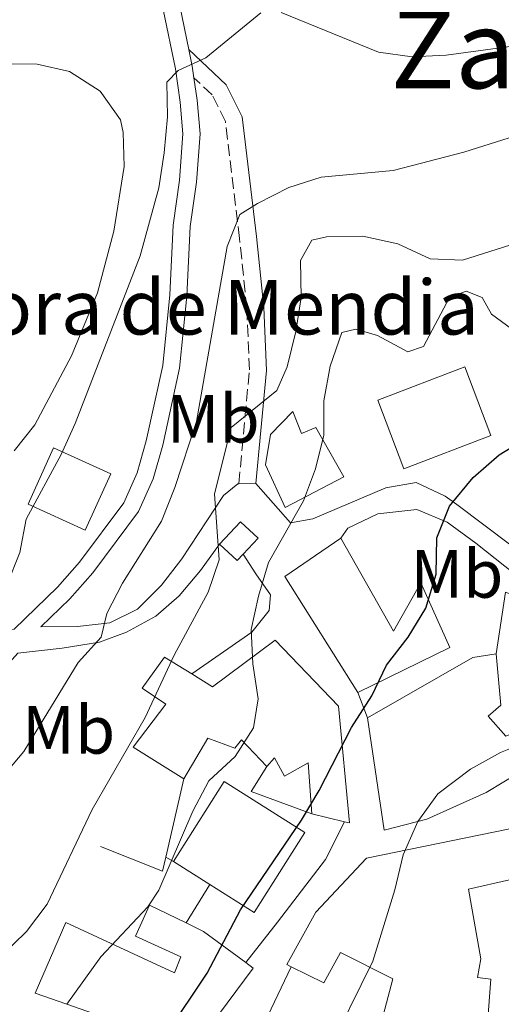
# Model space of a CAD drawing. Units: metres. Extents: x 573484 to 576928, y 4714941 to 4717291.
# Drawn here: x 574611 to 574681, y 4715680 to 4715824 of the extents above; entities that cross this region are included whole.
import ezdxf
from ezdxf.enums import TextEntityAlignment as Align

# ---------------------------------------------------------------- set-up
doc = ezdxf.new("R2010")
doc.units = ezdxf.units.M
doc.header["$MEASUREMENT"] = 0
doc.linetypes.add('DGN Style 3', pattern=[2.435890702152634, 1.739921930109024, -0.6959687720436097])
for name, color, linetype, lineweight in [('Camino', 7, 'DGN Style 3', 0), ('Curva de nivel directora', 30, 'Continuous', 30), ('Curva de nivel intermedia', 30, 'Continuous', 0), ('Edificio', 1, 'Continuous', 13), ('Etiqueta de uso rústico', 92, 'Continuous', 0), ('Línea  de muro-pared o tapia', 1, 'Continuous', 13), ('Línea de asfalto', 7, 'Continuous', 13), ('Línea de cambio de uso (parcela vista)', 92, 'Continuous', 0), ('Línea de muro de contención', 1, 'Continuous', 13), ('Línea de pavimento', 1, 'Continuous', 0), ('Margen derecho', 7, 'Continuous', 0), ('Texto de Iglesia-ermita', 51, 'Continuous', 0), ('Texto de Área (paraje) menor', 7, 'Continuous', 0)]:
    doc.layers.add(name, color=color, linetype=linetype, lineweight=lineweight)
doc.styles.add('Style-Arial', font='arial.ttf')

msp = doc.modelspace()

# ---------------------------------------------------------------- linework, layer by layer
at = {"layer": 'Camino', "color": 7, "linetype": 'DGN Style 3', "lineweight": 0}
msp.add_polyline3d([(574642.8099999985, 4715756.170000002, 583.279999999999), (574644.3700000008, 4715772.859999999, 585.9199999999984), (574643.9799999997, 4715781.850000001, 587.5000000000001), (574642.9200000003, 4715792.150000001, 589.8999999999943), (574640.8500000006, 4715809.279999999, 593.2100000000064), (574638.9200000016, 4715813.180000001, 593.8099999999977), (574636.2199999992, 4715815.710000002, 594.1100000000009)], dxfattribs=at)
at = {"layer": 'Curva de nivel directora', "color": 30, "linetype": 'Continuous', "lineweight": 30, "elevation": 575.0000000000001, "flags": 128}
msp.add_lwpolyline([(574632.2699999996, 4715675.550000001), (574638.1799999995, 4715684.410000001), (574643.0599999989, 4715693.680000001), (574651.9999999995, 4715706.820000002), (574654.5900000001, 4715711.180000001), (574659.369999999, 4715720.439999999), (574662.3199999994, 4715725.060000002), (574664.4800000008, 4715729.57), (574667.6500000003, 4715733.67), (574670.2699999999, 4715737.930000001), (574671.7799999987, 4715742.890000002), (574671.8899999983, 4715748.240000002), (574673.7099999998, 4715752.890000001), (574677.1799999989, 4715757.11), (574680.9899999999, 4715760.410000003), (574685.2599999991, 4715762.990000002)], dxfattribs=at)
at = {"layer": 'Curva de nivel intermedia', "color": 30, "linetype": 'Continuous', "lineweight": 0, "flags": 128}
for points, elevation in [([(574789.4499999997, 4715826.720000001), (574767.4500000011, 4715824), (574762.5300000014, 4715822.829999999), (574757.7999999997, 4715821.199999999), (574742.3800000013, 4715818.869999998), (574731.4400000002, 4715818.810000001), (574721.1100000015, 4715821.45), (574716.1600000004, 4715822.17), (574710.6100000005, 4715822.529999999), (574694.1799999997, 4715821.83), (574673.2400000005, 4715819.029999999), (574668.2400000005, 4715818.75), (574663.3000000007, 4715819.470000001), (574649.0300000012, 4715825.27)], 595), ([(574646.0499999995, 4715825.25), (574637.9699999993, 4715818.630000002), (574633.9000000014, 4715816.789999999), (574632.2400000006, 4715815.06), (574632.3300000001, 4715809.960000001), (574631.8600000006, 4715804.710000001), (574631.0500000014, 4715799.560000001), (574628.3400000002, 4715789.599999999), (574618.8200000006, 4715764.989999999), (574616.7400000019, 4715760.449999999), (574611.5899999997, 4715750.999999999), (574610.6799999999, 4715746.07), (574608.750000001, 4715741.320000002), (574603.1200000006, 4715732.289999999), (574594.9700000011, 4715721.079999999), (574594.6400000004, 4715716.59), (574595.4699999996, 4715714.279999999), (574593.0800000002, 4715709.669999998), (574586.6300000016, 4715701.15), (574579.3099999992, 4715693.31), (574575.5099999994, 4715690.06), (574567.4699999995, 4715685.619999998)], 595), ([(574686.2000000001, 4715808.05), (574675.8500000011, 4715804.810000001), (574665.4500000009, 4715802.100000001), (574654.8899999997, 4715801.13), (574650.1300000009, 4715799.619999999), (574645.5500000011, 4715797.259999999), (574642.9400000004, 4715795.630000002), (574641.1100000021, 4715790.970000001), (574636.5800000012, 4715765.3), (574633.4400000009, 4715755.600000001), (574631.4500000017, 4715750.689999999), (574625.7300000017, 4715741.59), (574623.4200000005, 4715737.159999999), (574622.6000000002, 4715733.67), (574619.2400000007, 4715729.959999999), (574611.25, 4715716.929999999), (574607.9000000017, 4715712.919999998)], 590.0000000000001), ([(574685.6700000003, 4715792.140000001), (574675.65, 4715788.939999999), (574670.9000000003, 4715789.16), (574666.1399999993, 4715791.349999999), (574660.9900000016, 4715792.470000001), (574655.690000002, 4715792.380000002), (574653.5199999994, 4715791.91), (574651.880000001, 4715788.92), (574651.9400000015, 4715783.470000001), (574651.2000000017, 4715778.519999999), (574649.9200000009, 4715773.319999999), (574648.3800000009, 4715769.869999998), (574641.6900000009, 4715764.42), (574639.2600000014, 4715754.67), (574639.9299999997, 4715745.020000001), (574638.3000000002, 4715740.279999999), (574633.3400000003, 4715731.06), (574629.0900000011, 4715721.899999999), (574621.3100000005, 4715708.41), (574614.6699999998, 4715694.529999999), (574611.6600000013, 4715690.539999997), (574607.8500000002, 4715686.779999998)], 584.9999999999999), ([(574683.5500000013, 4715778.36), (574679.9000000014, 4715781.060000001), (574678.52, 4715783.470000001), (574676.1900000009, 4715784.410000001), (574673.720000001, 4715783.49), (574669.8899999999, 4715776.289999999), (574667.6200000013, 4715775.52), (574663.170000001, 4715777.910000001), (574659.9800000014, 4715778.850000001), (574657.9200000005, 4715778.329999999), (574656.2000000017, 4715773.390000002), (574655.3000000009, 4715768.319999999), (574655.3000000009, 4715763.319999999), (574654.0700000017, 4715758.369999998), (574652.2900000003, 4715753.659999999), (574647.1900000017, 4715744.619999998), (574645.6800000007, 4715739.67), (574644.6000000011, 4715734.779999998), (574644.8899999994, 4715729.79), (574645.6300000015, 4715724.650000001), (574644.980000001, 4715720.390000001), (574642.2600000009, 4715716.199999999), (574638.3899999995, 4715712.599999999), (574636.0600000005, 4715708.180000001), (574631.0500000014, 4715696.590000001), (574629.440000002, 4715694.109999999), (574622.5399999998, 4715686.789999999), (574617.5900000011, 4715679.84)], 580.0000000000001), ([(574676.7899999999, 4715714.32), (574681.2100000011, 4715716.77), (574685.8500000014, 4715718.63), (574690.9800000011, 4715719.369999999), (574695.560000001, 4715721.37), (574696.8500000007, 4715723.899999999), (574697.5200000012, 4715728.949999999), (574699.7699999998, 4715732.800000001), (574701.0900000008, 4715733.640000001)], 570.0000000000001), ([(574655.690000002, 4715672.390000001), (574662.4700000014, 4715686.17), (574665.7100000002, 4715696.630000001), (574666.9400000017, 4715701.74), (574669.0700000018, 4715706.650000001), (574672, 4715710.699999999), (574676.7899999999, 4715714.32)], 570.0000000000001)]:
    msp.add_lwpolyline(points, dxfattribs=dict(at, elevation=elevation))
at = {"layer": 'Edificio', "color": 1, "linetype": 'Continuous', "lineweight": 13, "flags": 128}
for points, elevation in [([(574679.8099999996, 4715763.26), (574667.04, 4715758.359999999), (574663.1900000004, 4715768.41), (574675.9699999997, 4715773.300000001), (574679.8099999996, 4715763.26)], 582.8999999999943), ([(574624.0099999999, 4715757.65), (574620.25, 4715749.369999999), (574611.8799999999, 4715753.17), (574615.6399999997, 4715761.449999999), (574624.0099999999, 4715757.65)], 598.5399999999937), ([(574652.5099999999, 4715705.039999999), (574645.0800000001, 4715693.279999999), (574638.5499999998, 4715697.41), (574633.2199999997, 4715700.779999999), (574640.6500000004, 4715712.529999999), (574652.5099999999, 4715705.039999999)], 582.3000000000028)]:
    msp.add_lwpolyline(points, close=True, dxfattribs=dict(at, elevation=elevation))
at = {"layer": 'Edificio', "color": 51, "linetype": 'Continuous', "lineweight": 13, "flags": 128}
for points, elevation in [([(574675.9699999997, 4715773.300000001), (574663.1900000004, 4715768.41), (574667.04, 4715758.359999999), (574679.8099999996, 4715763.26), (574675.9699999997, 4715773.300000001)], 582.8999999999943), ([(574620.25, 4715749.369999999), (574611.8799999999, 4715753.17), (574615.6399999997, 4715761.449999999), (574624.0099999999, 4715757.65), (574620.25, 4715749.369999999)], 598.5399999999937), ([(574638.5499999998, 4715697.41), (574645.0800000001, 4715693.279999999), (574652.5099999999, 4715705.039999999), (574640.6500000004, 4715712.529999999), (574633.2199999997, 4715700.779999999)], 582.300000000003), ([(574633.2199999997, 4715700.779999999), (574638.5499999998, 4715697.41)], 582.3000000000029)]:
    msp.add_lwpolyline(points, dxfattribs=dict(at, elevation=elevation))
at = {"layer": 'Edificio', "color": 51, "linetype": 'Continuous', "lineweight": 13, "extrusion": (0.1747902624753043, 0.06628342874227147, 0.9823720635370199), "elevation": 413591.0905786759, "flags": 128}
msp.add_lwpolyline([(4205591.384233811, -2170349.696294085), (4205590.817337453, -2170348.519421739), (4205593.992653776, -2170346.914595812)], dxfattribs=at)
at = {"layer": 'Edificio', "color": 51, "linetype": 'Continuous', "lineweight": 13, "extrusion": (0.1517923915593161, 0.09543779691493418, 0.9837940316878973), "elevation": 537861.5107741468, "flags": 128}
msp.add_lwpolyline([(3686327.863822856, -2947879.582607818), (3686348.00385513, -2947879.582607818), (3686348.374698627, -2947889.677293306)], dxfattribs=at)
at = {"layer": 'Edificio', "color": 51, "linetype": 'Continuous', "lineweight": 13, "extrusion": (0.03390634416212816, -0.2243035075589518, 0.973929307661655), "elevation": -1037704.430877243, "flags": 128}
msp.add_lwpolyline([(1273040.884697263, 4457668.162957794), (1273057.493799204, 4457674.775206483), (1273060.972879543, 4457674.775206482)], dxfattribs=at)
at = {"layer": 'Edificio', "color": 51, "linetype": 'Continuous', "lineweight": 13, "extrusion": (0.2484011722176917, -0.05862884814030716, 0.9668813349147958), "elevation": -133167.4910665522, "flags": 128}
msp.add_lwpolyline([(4721607.53605561, 506764.317362157), (4721607.53605561, 506769.4500612522)], dxfattribs=at)
at = {"layer": 'Edificio', "color": 51, "linetype": 'Continuous', "lineweight": 13, "extrusion": (0.5473304951696794, 0.7798574130301886, 0.3037297226139967), "elevation": 3992259.009519697, "flags": 128}
msp.add_lwpolyline([(2238667.074819528, -1272081.915656714), (2238664.26374666, -1272083.343091239), (2238656.575049318, -1272082.807803292)], dxfattribs=at)
at = {"layer": 'Edificio', "color": 1, "linetype": 'Continuous', "lineweight": 13}
for points in [[(574650.75, 4715766.75, 584.0500000000029), (574652.0099999999, 4715763.550000001, 583.4499999999971), (574654.0899999999, 4715764.430000001, 583.4499999999971), (574658.2100000001, 4715757.189999999, 583.4499999999971), (574649.6200000001, 4715752.689999999, 584.0500000000029), (574646.7400000002, 4715758.960000001, 585.5500000000029), (574647.4500000002, 4715763.4, 585.5500000000029)], [(574643.4699999997, 4715745.84, 583.4799999999959), (574642.5899999999, 4715744.9, 583.7100000000064), (574639.9900000002, 4715747.310000001, 584.0099999999948), (574643.04, 4715750.609999999, 583.2599999999948), (574645.6500000004, 4715748.189999999, 582.9600000000064)], [(574657.7800000003, 4715748.189999999, 581.6399999999994), (574665.5199999996, 4715734.57, 583.1499999999943), (574669.5300000003, 4715741.619999999, 581.0399999999936), (574673.79, 4715732.17, 581.9400000000023), (574660.29, 4715725.539999999, 583.4499999999971), (574649.5700000003, 4715742.59, 583.4499999999971)], [(574710.3399999999, 4715719.99, 577.429999999993), (574706.6699999999, 4715716.02, 577.1300000000047), (574704.4699999997, 4715714.65, 577.1300000000047), (574707.7199999997, 4715708.140000001, 576.8300000000017), (574693.9699999997, 4715701.02, 577.1300000000047), (574684.2699999996, 4715714.01, 575.6300000000047), (574679.1100000005, 4715710.890000001, 576.2299999999959), (574670.4000000004, 4715707.01, 576.2299999999959), (574664.1200000001, 4715705.359999999, 575.6300000000047), (574661.6699999999, 4715721.859999999, 578.9400000000023), (574677.1299999999, 4715730.710000001, 580.4400000000023), (574680.5700000003, 4715731.230000001, 580.4400000000023), (574681.2400000002, 4715723.720000001, 580.4400000000023), (574679.4000000004, 4715722.109999999, 577.1300000000047), (574682.0099999999, 4715719.17, 575.929999999993), (574695.7699999996, 4715724.689999999, 576.8300000000017), (574683.8799999999, 4715734.09, 575.929999999993), (574687.1399999997, 4715738.34, 575.6399999999994), (574687.2999999998, 4715738.550000001, 575.6300000000047), (574690, 4715736.369999999, 575.8399999999965)], [(574648.1600000003, 4715733.220000001, 584.9499999999971), (574657.4600000001, 4715723.550000001, 581.9400000000023), (574659.0700000003, 4715706.439999999, 582.2400000000052), (574658.3399999999, 4715706.609999999, 582.4400000000023), (574653.5099999999, 4715707.75, 583.75), (574652.9699999997, 4715715.26, 583.75), (574649.5300000003, 4715713.27, 583.1499999999943), (574648.0300000003, 4715715.970000001, 583.4499999999971), (574646.9299999997, 4715714.730000001, 583.4499999999971), (574643.2100000001, 4715718.640000001, 586.4600000000064), (574642.2300000004, 4715717.41, 586.4600000000064), (574638.2800000003, 4715718.859999999, 586.4600000000064), (574634.75, 4715712.92, 585.25), (574627.3200000003, 4715717.550000001, 587.9600000000064), (574632.0800000001, 4715723.859999999, 587.0599999999977), (574628.6200000001, 4715726.180000001, 588.8600000000006), (574631.9100000003, 4715730.76, 588.2599999999948), (574635.9000000004, 4715728.279999999, 588.0899999999965), (574638.9699999997, 4715726.380000001, 587.9600000000064)], [(574686.6600000003, 4715706.390000001, 572.0200000000041), (574688.9400000004, 4715697.41, 572.0200000000041), (574683.04, 4715695.890000001, 572.0200000000041), (574682.5300000003, 4715698.100000001, 572.0200000000041), (574676.5099999999, 4715696.710000001, 572.6199999999953), (574678.2999999998, 4715686.49, 572.9199999999983), (574677.8300000001, 4715683.779999999, 573.820000000007), (574679.7999999998, 4715683.550000001, 573.2200000000012), (574677.4400000004, 4715652.359999999, 572.9199999999983), (574664.3300000001, 4715659.039999999, 572.9199999999983), (574664.7199999997, 4715659.75, 572.8899999999994), (574668.5899999999, 4715666.84, 572.6199999999953), (574661.9100000003, 4715670.24, 572.9199999999983), (574665.3899999997, 4715683.57, 574.429999999993), (574657.7199999997, 4715687.460000001, 578.9400000000023), (574655.29, 4715683, 579.2400000000052), (574650.5099999999, 4715685.350000001, 578.179999999993), (574649.8499999996, 4715685.67, 578.029999999999), (574654.1100000005, 4715693.34, 578.3300000000017), (574661.5700000003, 4715701.279999999, 575.929999999993)], [(574644.9299999997, 4715685.15, 580.4400000000023), (574636.1399999997, 4715673.380000001, 580.4400000000023), (574617.5899999999, 4715679.84, 585.7200000000012), (574612.9199999999, 4715681.470000001, 587.0599999999977), (574617.4100000003, 4715691.850000001, 586.1499999999943), (574633.3499999996, 4715684.449999999, 583.4499999999971), (574634.3200000003, 4715686.800000001, 581.3399999999965), (574627.6399999997, 4715689.83, 584.0500000000029), (574629.7100000001, 4715694.4, 584.0500000000029), (574635.0700000003, 4715691.77, 581.1999999999971), (574637.6200000001, 4715690.51, 579.8399999999965), (574643.8200000003, 4715685.960000001, 580.3500000000058)]]:
    msp.add_polyline3d(points, close=True, dxfattribs=at)
at = {"layer": 'Edificio', "color": 51, "linetype": 'Continuous', "lineweight": 13}
for points in [[(574652.0099999999, 4715763.550000001, 583.4499999999971), (574654.0899999999, 4715764.430000001, 583.4499999999971), (574658.2100000001, 4715757.189999999, 583.4499999999971), (574649.6200000001, 4715752.689999999, 584.0500000000029), (574646.7400000002, 4715758.960000001, 585.5500000000029), (574647.4500000002, 4715763.4, 585.5500000000029), (574650.75, 4715766.75, 584.0500000000029), (574652.0099999999, 4715763.550000001, 583.4499999999971)], [(574639.9900000002, 4715747.310000001, 584.0099999999948), (574643.04, 4715750.609999999, 583.2599999999948), (574645.6500000004, 4715748.189999999, 582.9600000000064), (574643.4699999997, 4715745.84, 583.4799999999959)], [(574657.7800000003, 4715748.189999999, 581.6399999999994), (574665.5199999996, 4715734.57, 583.1499999999943), (574669.5300000003, 4715741.619999999, 581.0399999999936), (574673.79, 4715732.17, 581.9400000000023), (574660.29, 4715725.539999999, 583.4499999999971)], [(574680.5700000003, 4715731.230000001, 580.4400000000023), (574681.2400000002, 4715723.720000001, 580.4400000000023), (574679.4000000004, 4715722.109999999, 577.1300000000047), (574682.0099999999, 4715719.17, 575.929999999993), (574695.7699999996, 4715724.689999999, 576.8300000000017), (574683.8799999999, 4715734.09, 575.929999999993), (574687.1399999997, 4715738.34, 575.6399999999994)], [(574690, 4715736.369999999, 575.8399999999965), (574710.3399999999, 4715719.99, 577.429999999993), (574706.6699999999, 4715716.02, 577.1300000000047), (574704.4699999997, 4715714.65, 577.1300000000047), (574707.7199999997, 4715708.140000001, 576.8300000000017), (574693.9699999997, 4715701.02, 577.1300000000047), (574684.2699999996, 4715714.01, 575.6300000000047), (574679.1100000005, 4715710.890000001, 576.2299999999959), (574670.4000000004, 4715707.01, 576.2299999999959), (574664.1200000001, 4715705.359999999, 575.6300000000047), (574661.6699999999, 4715721.859999999, 578.9400000000023)], [(574635.9000000004, 4715728.279999999, 588.0899999999965), (574638.9699999997, 4715726.380000001, 587.9600000000064), (574648.1600000003, 4715733.220000001, 584.9499999999971), (574657.4600000001, 4715723.550000001, 581.9400000000023), (574659.0700000003, 4715706.439999999, 582.2400000000052), (574658.3399999999, 4715706.609999999, 582.4400000000023)], [(574634.75, 4715712.92, 585.25), (574627.3200000003, 4715717.550000001, 587.9600000000064), (574632.0800000001, 4715723.859999999, 587.0599999999977), (574628.6200000001, 4715726.180000001, 588.8600000000006), (574631.9100000003, 4715730.76, 588.2599999999948), (574635.9000000004, 4715728.279999999, 588.0899999999965)], [(574646.9299999997, 4715714.730000001, 583.4499999999971), (574643.2100000001, 4715718.640000001, 586.4600000000064), (574642.2300000004, 4715717.41, 586.4600000000064), (574638.2800000003, 4715718.859999999, 586.4600000000064), (574634.75, 4715712.92, 585.25)], [(574653.5099999999, 4715707.75, 583.75), (574652.9699999997, 4715715.26, 583.75), (574649.5300000003, 4715713.27, 583.1499999999943), (574648.0300000003, 4715715.970000001, 583.4499999999971), (574646.9299999997, 4715714.730000001, 583.4499999999971)], [(574650.5099999999, 4715685.350000001, 578.179999999993), (574649.8499999996, 4715685.67, 578.029999999999), (574654.1100000005, 4715693.34, 578.3300000000017), (574661.5700000003, 4715701.279999999, 575.929999999993), (574686.6600000003, 4715706.390000001, 572.0200000000041), (574688.9400000004, 4715697.41, 572.0200000000041), (574683.04, 4715695.890000001, 572.0200000000041), (574682.5300000003, 4715698.100000001, 572.0200000000041), (574676.5099999999, 4715696.710000001, 572.6199999999953), (574678.2999999998, 4715686.49, 572.9199999999983), (574677.8300000001, 4715683.779999999, 573.820000000007), (574679.7999999998, 4715683.550000001, 573.2200000000012), (574677.4400000004, 4715652.359999999, 572.9199999999983), (574664.3300000001, 4715659.039999999, 572.9199999999983), (574664.7199999997, 4715659.75, 572.8899999999994)], [(574617.5899999999, 4715679.84, 585.7200000000012), (574612.9199999999, 4715681.470000001, 587.0599999999977), (574617.4100000003, 4715691.850000001, 586.1499999999943), (574633.3499999996, 4715684.449999999, 583.4499999999971), (574634.3200000003, 4715686.800000001, 581.3399999999965), (574627.6399999997, 4715689.83, 584.0500000000029), (574629.7100000001, 4715694.4, 584.0500000000029), (574635.0700000003, 4715691.77, 581.1999999999971)], [(574664.7199999997, 4715659.75, 572.8899999999994), (574668.5899999999, 4715666.84, 572.6199999999953), (574661.9100000003, 4715670.24, 572.9199999999983), (574665.3899999997, 4715683.57, 574.429999999993), (574657.7199999997, 4715687.460000001, 578.9400000000023), (574655.29, 4715683, 579.2400000000052), (574650.5099999999, 4715685.350000001, 578.179999999993)], [(574643.8200000003, 4715685.960000001, 580.3500000000058), (574644.9299999997, 4715685.15, 580.4400000000023), (574636.1399999997, 4715673.380000001, 580.4400000000023), (574617.5899999999, 4715679.84, 585.7200000000012)]]:
    msp.add_polyline3d(points, dxfattribs=at)
at = {"layer": 'Línea  de muro-pared o tapia', "color": 1, "linetype": 'Continuous', "lineweight": 13, "extrusion": (0.05459106382681803, -0.008315195153255036, 0.9984741725652295), "elevation": -7264.940270734529, "flags": 128}
msp.add_lwpolyline([(4748496.889013092, 141787.299449759), (4748506.053509803, 141787.299449759), (4748504.90726028, 141781.8667053309)], dxfattribs=at)
at = {"layer": 'Línea  de muro-pared o tapia', "color": 1, "linetype": 'Continuous', "lineweight": 13, "extrusion": (-0.2086476898997779, -0.5597557359102932, 0.8019598852904131), "elevation": -2759080.10214746, "flags": 128}
msp.add_lwpolyline([(-1108604.690566607, 3704942.537397052), (-1108614.167406798, 3704942.537397052), (-1108613.294088284, 3704947.827181053)], dxfattribs=at)
at = {"layer": 'Línea  de muro-pared o tapia', "color": 1, "linetype": 'Continuous', "lineweight": 13, "extrusion": (-0.02421820042843848, -0.05075965845778155, 0.9984172153169523), "elevation": -252709.1396430158, "flags": 128}
msp.add_lwpolyline([(-1511995.876836273, 4496425.965677013), (-1511995.876836273, 4496433.966939412)], dxfattribs=at)
at = {"layer": 'Línea de asfalto', "color": 7, "linetype": 'Continuous', "lineweight": 13, "extrusion": (-0.9768799996965474, -0.2087872151656044, 0.04597134951538268), "elevation": -1545925.430312093, "flags": 128}
msp.add_lwpolyline([(-4491562.197856389, 71739.42416852775), (-4491568.744265316, 71740.27506813401), (-4491581.663148755, 71740.94577723544)], dxfattribs=at)
at = {"layer": 'Línea de asfalto', "color": 7, "linetype": 'Continuous', "lineweight": 13, "extrusion": (0.2286708227360249, -0.08136753465933051, 0.9700974070332794), "elevation": -251734.7664933659, "flags": 128}
msp.add_lwpolyline([(4635568.040771583, 1008594.812844885), (4635569.571362938, 1008595.636853441), (4635571.674285987, 1008596.955267131)], dxfattribs=at)
at = {"layer": 'Línea de asfalto', "color": 7, "linetype": 'Continuous', "lineweight": 13, "extrusion": (0.1108590997600699, 0.0008833393384571685, 0.9938357408103212), "elevation": 68448.7478410333, "flags": 128}
msp.add_lwpolyline([(4711027.791700988, -608360.8039951038), (4711027.791700988, -608363.3296435375)], dxfattribs=at)
at = {"layer": 'Línea de asfalto', "color": 7, "linetype": 'Continuous', "lineweight": 13, "elevation": 575.4400000000023, "flags": 128}
msp.add_lwpolyline([(574661.6700000013, 4715721.859999999), (574660.2899999976, 4715725.540000003)], dxfattribs=at)
at = {"layer": 'Línea de asfalto', "color": 7, "linetype": 'Continuous', "lineweight": 13, "extrusion": (-0.04922982611336571, -0.06230155723693005, 0.9968424851433156), "elevation": -321512.0762765494, "flags": 128}
msp.add_lwpolyline([(-2472799.722071387, 4043496.327345941), (-2472799.722071387, 4043488.771090256)], dxfattribs=at)
at = {"layer": 'Línea de asfalto', "color": 7, "linetype": 'Continuous', "lineweight": 13}
for points in [[(574605.2999999999, 4715731.210000001, 592.9900000000054), (574606.6000000008, 4715733.400000001, 592.8099999999977), (574608.730000001, 4715734.760000001, 592.5800000000017), (574609.8700000008, 4715734.859999999, 592.3000000000029), (574616.1900000019, 4715741.03, 592.3000000000029), (574619.4299999987, 4715744.689999999, 592.0099999999949), (574625.9299999984, 4715753.390000001, 591.3999999999943), (574627.8900000008, 4715757.77, 591.3000000000029), (574629.2299999997, 4715762.45, 591.3500000000059), (574631.6399999993, 4715773.520000001, 592.0899999999965), (574632.6700000019, 4715783.880000001, 593.1999999999972), (574633.1799999994, 4715794.109999999, 593.5099999999948), (574634.089999999, 4715800.680000001, 594.4100000000036), (574634.61, 4715807.470000001, 594.4100000000036), (574634.1999999986, 4715812.150000001, 594.4100000000036), (574633.5100000001, 4715816.990000002, 594.9799999999959), (574631.6999999996, 4715825.730000001, 596.1499999999943), (574629.0300000008, 4715838.37, 596.820000000007)], [(574642.8099999985, 4715756.170000002, 582.3399999999965), (574642.6499999977, 4715756.170000002, 582.3600000000006), (574640.5399999976, 4715754.430000001, 583.5599999999978), (574634.449999999, 4715745.17, 585.6699999999983), (574631.4800000006, 4715741.28, 586.5599999999977), (574627.9600000002, 4715737.78, 587.4700000000012), (574623.8699999999, 4715735.800000003, 589.0200000000042), (574619.12, 4715735.220000001, 590.779999999999), (574613.769999999, 4715735.180000001, 592.3000000000029), (574618.0000000002, 4715739.300000003, 592.3000000000029), (574621.3700000008, 4715743.109999999, 592.0099999999949), (574628.100000001, 4715752.11, 591.3999999999943), (574630.2399999979, 4715756.910000001, 591.3000000000029), (574631.6599999995, 4715761.84, 591.3500000000059), (574634.1200000005, 4715773.130000002, 592.0899999999965), (574635.1599999997, 4715783.7, 593.1999999999972), (574635.6700000016, 4715793.880000001, 593.5099999999948), (574636.5799999969, 4715800.41, 594.4100000000036), (574637.12, 4715807.490000002, 594.4100000000036), (574636.6900000008, 4715812.430000001, 594.4100000000036), (574636.2199999992, 4715815.710000002, 594.779999999999)], [(574645.3200000008, 4715756.189999999, 582.0599999999977), (574650.3900000004, 4715750.449999999, 580.2500000000001), (574653.6600000003, 4715751.050000001, 579.3500000000058), (574664.3999999982, 4715755.560000001, 577.2400000000054), (574668.8299999982, 4715756.359999999, 576.3399999999965), (574673.0799999973, 4715754.33, 574.8300000000017), (574674.8200000008, 4715753.130000002, 574.2400000000052), (574682.7199999976, 4715747.15, 572.5), (574687.7800000003, 4715743.400000002, 572.1300000000048), (574689.6000000021, 4715742.430000001, 572.1300000000048)], [(574657.7799999998, 4715748.189999999, 579.0500000000029), (574658.829999998, 4715749.640000001, 578.5899999999966), (574663.199999998, 4715751.760000002, 577.4700000000013), (574668.9200000021, 4715752.410000003, 575.8899999999995), (574673.3700000001, 4715750.550000003, 574.5899999999965), (574677.609999998, 4715747.480000001, 573.7400000000054), (574684.6800000002, 4715741.84, 572.8800000000048), (574688.2699999998, 4715738.59, 571.9799999999959), (574689.9999999999, 4715736.37, 571.679999999993)], [(574590.3099999985, 4715667.27, 581.4499999999971), (574589.2600000004, 4715667.060000001, 581.4499999999971), (574587.9999999997, 4715667.340000001, 581.4499999999971), (574587.3200000001, 4715668.880000001, 581.6000000000059), (574587.480000001, 4715672.83, 582.5099999999949), (574588.2399999988, 4715677.510000001, 584.1499999999943), (574589.2499999991, 4715681.310000001, 585.3600000000007), (574591.0799999975, 4715685.850000001, 586.3600000000007), (574595.5100000021, 4715694.730000001, 588.5200000000041), (574601.1, 4715706.930000001, 590.6499999999943), (574605.6000000016, 4715723.970000002, 593.3300000000019), (574607.8099999978, 4715728.430000001, 593.3300000000019), (574610.3599999981, 4715731.32, 592.4299999999931), (574616.8999999983, 4715732.040000003, 591.3800000000048), (574622.379999999, 4715732.940000001, 589.570000000007), (574626.3099999984, 4715734.41, 588.2200000000012), (574630.6499999991, 4715736.740000002, 587.3699999999956), (574634.0699999989, 4715739.760000001, 585.6600000000036), (574637.1999999982, 4715743.460000002, 584.4299999999931), (574639.9899999977, 4715747.310000001, 583.2599999999949)], [(574643.4699999979, 4715745.840000001, 580.550000000003), (574645.3099999975, 4715742.960000002, 580.3999999999943), (574647.4499999988, 4715739.900000001, 579.8000000000029), (574647.2800000011, 4715737.590000001, 579.8000000000029), (574644.6999999996, 4715734.390000002, 579.8000000000029), (574635.8999999973, 4715728.280000002, 580.2500000000001)]]:
    msp.add_polyline3d(points, dxfattribs=at)
at = {"layer": 'Línea de cambio de uso (parcela vista)', "color": 92, "linetype": 'Continuous', "lineweight": 0}
msp.add_polyline3d([(574598.79, 4715817.859999999, 599.320000000007), (574613.2100000001, 4715817.720000001, 598.4100000000036), (574617.9699999997, 4715816.640000001, 598.2400000000052), (574622.4800000004, 4715813.720000001, 598.1000000000058), (574625.4299999997, 4715809.539999999, 597.6000000000058), (574625.8499999996, 4715807.699999999, 597.5), (574625.9900000002, 4715802.689999999, 597.5), (574624.4500000002, 4715793.199999999, 597.5), (574622.0700000003, 4715784.15, 597.5), (574618.2800000003, 4715774.939999999, 598), (574612.8700000001, 4715764.810000001, 599.3399999999965), (574609.8300000001, 4715760.99, 600.0500000000029)], dxfattribs=at)
at = {"layer": 'Línea de muro de contención', "color": 1, "linetype": 'Continuous', "lineweight": 13, "extrusion": (-0.002494296932017916, -0.01073388455052791, 0.9999392792591313), "elevation": -51467.86317514896, "flags": 128}
msp.add_lwpolyline([(574631.7471819511, 4715420.634329865), (574634.4174979216, 4715432.12499184)], dxfattribs=at)
at = {"layer": 'Línea de muro de contención', "color": 1, "linetype": 'Continuous', "lineweight": 13, "extrusion": (0.3208666303935495, -0.2613570086839831, 0.9103499983586805), "elevation": -1047570.026776981, "flags": 128}
msp.add_lwpolyline([(4019185.676722418, 2305800.200721153), (4019197.260798689, 2305800.563180779), (4019203.325946393, 2305802.037183254)], dxfattribs=at)
at = {"layer": 'Línea de muro de contención', "color": 1, "linetype": 'Continuous', "lineweight": 13, "extrusion": (-0.03378534659985209, -0.001839796096596348, 0.9994274188281262), "elevation": -27507.13704324186, "flags": 128}
msp.add_lwpolyline([(-4677481.486710545, 829732.6026937396), (-4677477.408841426, 829741.4691464375), (-4677479.429708695, 829742.0602432841)], dxfattribs=at)
at = {"layer": 'Línea de pavimento', "color": 1, "linetype": 'Continuous', "lineweight": 0, "flags": 128}
for points, elevation in [([(574633.2199999997, 4715700.779999999), (574632.4299999997, 4715701.230000001), (574632.0800000001, 4715701.430000001)], 579.3399999999965), ([(574635.0700000003, 4715691.77), (574638.5499999998, 4715697.41)], 575.1300000000047)]:
    msp.add_lwpolyline(points, dxfattribs=dict(at, elevation=elevation))
at = {"layer": 'Margen derecho', "color": 7, "linetype": 'Continuous', "lineweight": 0}
msp.add_polyline3d([(574645.3200000008, 4715756.189999999, 583.279999999999), (574646.8699999999, 4715772.800000001, 585.9199999999984), (574646.4699999975, 4715782.03, 587.5000000000001), (574645.4100000003, 4715792.420000002, 589.8999999999943), (574643.2800000003, 4715810.000000001, 593.2100000000064), (574640.9600000001, 4715814.690000001, 593.8099999999977), (574635.4799999993, 4715819.830000003, 594.1100000000009)], dxfattribs=at)

# ---------------------------------------------------------------- texts
at = {"layer": 'Etiqueta de uso rústico', "color": 92, "linetype": 'Continuous', "lineweight": 0, "style": 'Style-Arial'}
for p in [(574639.0502462428, 4715765.710010001, 589.1100000000006), (574674.8002462444, 4715742.960010002, 574.7299999999959), (574617.8402462432, 4715720.090009999, 588.9199999999983)]:
    msp.add_text('Mb', height=7.000000000000002, dxfattribs=at).set_placement(p, align=Align.MIDDLE_CENTER)
at = {"layer": 'Texto de Iglesia-ermita', "color": 51, "linetype": 'Continuous', "lineweight": 0, "style": 'Style-Arial'}
msp.add_text('Nuestra Señora de Mendia', height=8, dxfattribs=at).set_placement((574544.0499999997, 4715778.050000001, 606.279999999999))
at = {"layer": 'Texto de Área (paraje) menor', "color": 7, "linetype": 'Continuous', "lineweight": 0, "style": 'Style-Arial'}
msp.add_text('Zarramonza', height=11.5, dxfattribs=at).set_placement((574709.6684210505, 4715819.910010001, 594.2299999999959), align=Align.MIDDLE_CENTER)

doc.saveas('drawing.dxf')
